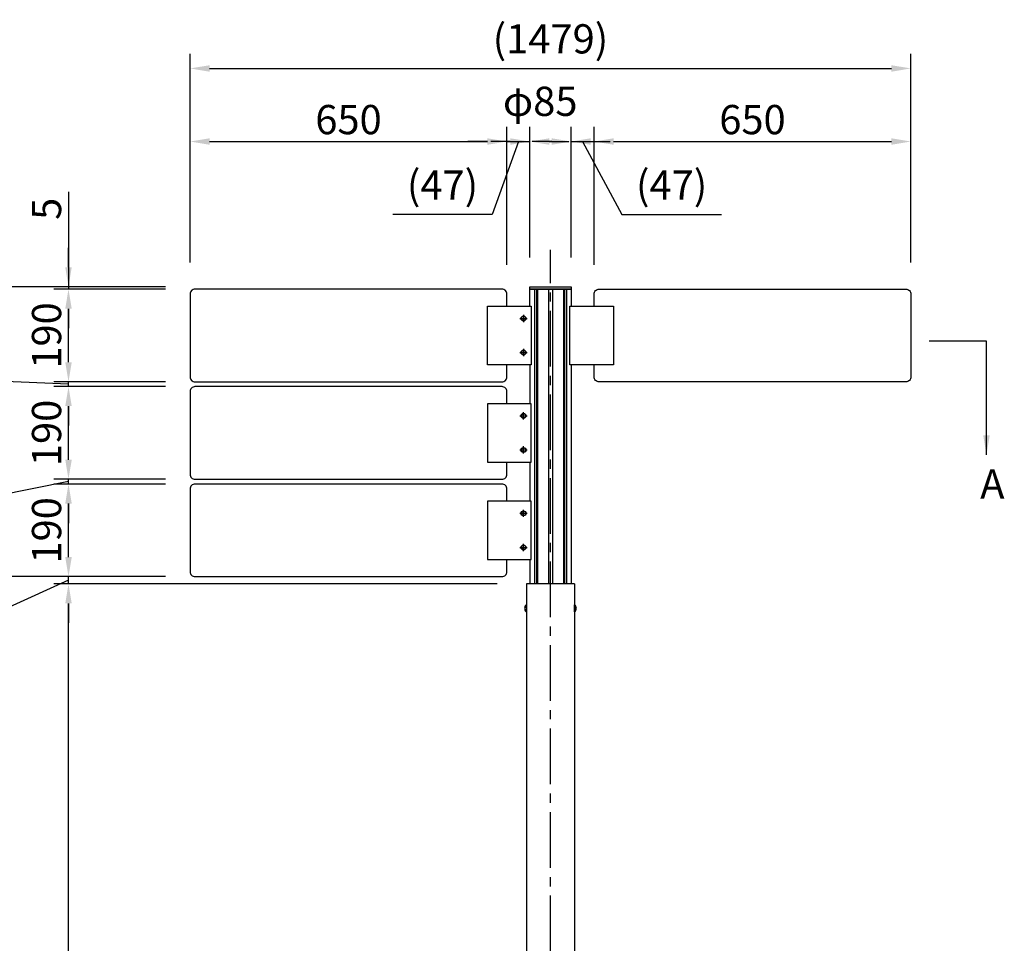
# Model space of a CAD drawing. Extents: x 0 to 8400, y 0 to 5940.
# Drawn here: x 1211 to 3232, y 2970 to 4866 of the extents above; entities that cross this region are included whole.
import ezdxf

# ---------------------------------------------------------------- set-up
doc = ezdxf.new("R2010")
doc.units = 0
doc.header["$LTSCALE"] = 6
doc.linetypes.add('CENTER2', pattern=[28.575, 19.05, -3.175, 3.175, -3.175])
doc.layers.get('DEFPOINTS').update_dxf_attribs({"linetype": 'CONTINUOUS'})
for name, color, linetype in [('P003', 231, 'CONTINUOUS'), ('P004', 41, 'CONTINUOUS'), ('P005', 91, 'CONTINUOUS'), ('P006', 141, 'CONTINUOUS'), ('P014', 61, 'CONTINUOUS'), ('P020', 121, 'CONTINUOUS'), ('P920', 125, 'CONTINUOUS'), ('P_1CENTER', 2, 'CONTINUOUS'), ('P_2DIM', 6, 'CONTINUOUS'), ('P_3TEXT', 60, 'CONTINUOUS')]:
    doc.layers.add(name, color=color, linetype=linetype)
doc.styles.add('BIGFONT', font='simplex.shx', dxfattribs={"bigfont": 'extfont2.shx'})
doc.dimstyles.new('DIMBIGFONT$0', dxfattribs={"dimscale": 20, "dimtxt": 3, "dimasz": 2, "dimexe": 1.5, "dimexo": 3, "dimgap": 0.75, "dimtad": 1, "dimdec": 1, "dimdsep": 46, "dimtxsty": 'BIGFONT', "dimsah": 1, "dimcen": 0, "dimclrt": 230, "dimadec": 1, "dimazin": 2, "dimtfac": 0.6, "dimtdec": 1, "dimtofl": 0, "dimtmove": 2, "dimatfit": 3, "dimfxl": 1, "dimtvp": 1, "dimtolj": 1, "dimarcsym": 0})
doc.dimstyles.new('DIMBIGFONT$7', dxfattribs={"dimscale": 20, "dimtxt": 3, "dimasz": 2, "dimexe": 1.5, "dimexo": 3, "dimgap": 0.75, "dimtad": 1, "dimdec": 1, "dimdsep": 46, "dimtxsty": 'BIGFONT', "dimsah": 1, "dimcen": 0, "dimclrt": 230, "dimadec": 1, "dimazin": 2, "dimtfac": 0.6, "dimtdec": 1, "dimtofl": 0, "dimtmove": 0, "dimatfit": 3, "dimfxl": 1, "dimtvp": 1, "dimtolj": 1, "dimarcsym": 0})

# ---------------------------------------------------------------- blocks, each defined once
blk = doc.blocks.new('*D5')
at = {"layer": 'DEFPOINTS', "color": 0, "transparency": 16777216}
for p in [(1570.7, 4317.6), (706.2, 1917.6), (2185.4, 1917.6)]:
    blk.add_point(p, dxfattribs=at)
at = {"layer": 'P_2DIM', "color": 0, "lineweight": -2, "transparency": 16777216}
for p, q in [((1510.7, 4317.6), (676.2, 4317.6)), ((706.2, 4277.6), (706.2, 1957.6)), ((2125.4, 1917.6), (676.2, 1917.6))]:
    blk.add_line(p, q, dxfattribs=at)
at = {"layer": 'P_2DIM', "color": 0, "transparency": 16777216}
for points in [[(699.6, 4277.6), (712.9, 4277.6), (706.2, 4317.6)], [(699.6, 1957.6), (712.9, 1957.6), (706.2, 1917.6)]]:
    blk.add_solid(points, dxfattribs=at)
at = {"layer": 'P_2DIM', "color": 230, "transparency": 16777216, "insert": (661.2, 3117.6), "char_height": 60, "attachment_point": 5, "rotation": 90, "style": 'BIGFONT'}
blk.add_mtext('\\A1;2400', dxfattribs=at)
blk = doc.blocks.new('*D6')
at = {"layer": 'DEFPOINTS', "color": 0, "transparency": 16777216}
for p in [(1311.4, 4312.6), (1570.4, 4312.6), (1570.4, 4122.6)]:
    blk.add_point(p, dxfattribs=at)
at = {"layer": 'P_2DIM', "color": 0, "lineweight": -2, "transparency": 16777216}
for p, q in [((1510.4, 4312.6), (1281.4, 4312.6)), ((1311.4, 4162.6), (1311.4, 4272.6)), ((1510.4, 4122.6), (1281.4, 4122.6))]:
    blk.add_line(p, q, dxfattribs=at)
at = {"layer": 'P_2DIM', "color": 0, "transparency": 16777216}
for points in [[(1304.8, 4272.6), (1318.1, 4272.6), (1311.4, 4312.6)], [(1304.8, 4162.6), (1318.1, 4162.6), (1311.4, 4122.6)]]:
    blk.add_solid(points, dxfattribs=at)
at = {"layer": 'P_2DIM', "color": 230, "transparency": 16777216, "insert": (1266.4, 4217.6), "char_height": 60, "attachment_point": 5, "rotation": 90, "style": 'BIGFONT'}
blk.add_mtext('\\A1;190', dxfattribs=at)
blk = doc.blocks.new('*D7')
at = {"layer": 'DEFPOINTS', "color": 0, "transparency": 16777216}
for p in [(1311.4, 4312.6), (1570.4, 4312.6), (1570.7, 4317.6)]:
    blk.add_point(p, dxfattribs=at)
at = {"layer": 'P_2DIM', "color": 0, "lineweight": -2, "transparency": 16777216}
for p, q in [((1311.4, 4512.5), (1311.4, 4317.6)), ((1311.4, 4357.6), (1311.4, 4397.6)), ((1510.7, 4317.6), (1281.4, 4317.6)), ((1510.4, 4312.6), (1281.4, 4312.6)), ((1311.4, 4317.6), (1311.4, 4312.6)), ((1311.4, 4272.6), (1311.4, 4232.6))]:
    blk.add_line(p, q, dxfattribs=at)
at = {"layer": 'P_2DIM', "color": 0, "transparency": 16777216}
for points in [[(1304.8, 4357.6), (1318.1, 4357.6), (1311.4, 4317.6)], [(1304.8, 4272.6), (1318.1, 4272.6), (1311.4, 4312.6)]]:
    blk.add_solid(points, dxfattribs=at)
at = {"layer": 'P_2DIM', "color": 230, "transparency": 16777216, "insert": (1266.4, 4477.5), "char_height": 60, "attachment_point": 5, "rotation": 90, "style": 'BIGFONT'}
blk.add_mtext('\\A1;5', dxfattribs=at)
blk = doc.blocks.new('*D8')
at = {"layer": 'DEFPOINTS', "color": 0, "transparency": 16777216}
for p in [(2211, 4615.7), (1561, 4307.6), (2211, 4302.6)]:
    blk.add_point(p, dxfattribs=at)
at = {"layer": 'P_2DIM', "color": 0, "lineweight": -2, "transparency": 16777216}
for p, q in [((1561, 4367.6), (1561, 4645.7)), ((2211, 4362.6), (2211, 4645.7)), ((1601, 4615.7), (2171, 4615.7))]:
    blk.add_line(p, q, dxfattribs=at)
at = {"layer": 'P_2DIM', "color": 0, "transparency": 16777216}
for points in [[(1601, 4622.3), (1601, 4609), (1561, 4615.7)], [(2171, 4622.3), (2171, 4609), (2211, 4615.7)]]:
    blk.add_solid(points, dxfattribs=at)
at = {"layer": 'P_2DIM', "color": 230, "transparency": 16777216, "insert": (1886, 4660.7), "char_height": 60, "attachment_point": 5, "style": 'BIGFONT'}
blk.add_mtext('\\A1;650', dxfattribs=at)
blk = doc.blocks.new('*D9')
at = {"layer": 'DEFPOINTS', "color": 0, "transparency": 16777216}
for p in [(1570.7, 4317.6), (706.2, 1917.6), (2185.4, 1917.6)]:
    blk.add_point(p, dxfattribs=at)
at = {"layer": 'P_2DIM', "color": 0, "lineweight": -2, "transparency": 16777216}
for p, q in [((1510.7, 4317.6), (676.2, 4317.6)), ((706.2, 4277.6), (706.2, 1957.6)), ((2125.4, 1917.6), (676.2, 1917.6))]:
    blk.add_line(p, q, dxfattribs=at)
at = {"layer": 'P_2DIM', "color": 0, "transparency": 16777216}
for points in [[(699.6, 4277.6), (712.9, 4277.6), (706.2, 4317.6)], [(699.6, 1957.6), (712.9, 1957.6), (706.2, 1917.6)]]:
    blk.add_solid(points, dxfattribs=at)
at = {"layer": 'P_2DIM', "color": 230, "transparency": 16777216, "insert": (661.2, 3117.6), "char_height": 60, "attachment_point": 5, "rotation": 90, "style": 'BIGFONT'}
blk.add_mtext('\\A1;2400', dxfattribs=at)
blk = doc.blocks.new('*D10')
at = {"layer": 'DEFPOINTS', "color": 0, "transparency": 16777216}
for p in [(920.6, 3722.6), (1570.4, 3722.6), (2185.4, 1917.6)]:
    blk.add_point(p, dxfattribs=at)
at = {"layer": 'P_2DIM', "color": 0, "lineweight": -2, "transparency": 16777216}
for p, q in [((1510.4, 3722.6), (890.6, 3722.6)), ((920.6, 1957.6), (920.6, 3682.6)), ((2125.4, 1917.6), (890.6, 1917.6))]:
    blk.add_line(p, q, dxfattribs=at)
at = {"layer": 'P_2DIM', "color": 0, "transparency": 16777216}
for points in [[(914, 3682.6), (927.3, 3682.6), (920.6, 3722.6)], [(914, 1957.6), (927.3, 1957.6), (920.6, 1917.6)]]:
    blk.add_solid(points, dxfattribs=at)
at = {"layer": 'P_2DIM', "color": 230, "transparency": 16777216, "insert": (875.6, 2820.1), "char_height": 60, "attachment_point": 5, "rotation": 90, "style": 'BIGFONT'}
blk.add_mtext('\\A1;1805', dxfattribs=at)
blk = doc.blocks.new('*D11')
at = {"layer": 'DEFPOINTS', "color": 0, "transparency": 16777216}
for p in [(920.6, 4317.6), (1570.7, 4317.6), (1570.4, 3722.6)]:
    blk.add_point(p, dxfattribs=at)
at = {"layer": 'P_2DIM', "color": 0, "lineweight": -2, "transparency": 16777216}
for p, q in [((1510.7, 4317.6), (890.6, 4317.6)), ((920.6, 3762.6), (920.6, 4277.6)), ((1510.4, 3722.6), (890.6, 3722.6))]:
    blk.add_line(p, q, dxfattribs=at)
at = {"layer": 'P_2DIM', "color": 0, "transparency": 16777216}
for points in [[(914, 4277.6), (927.3, 4277.6), (920.6, 4317.6)], [(914, 3762.6), (927.3, 3762.6), (920.6, 3722.6)]]:
    blk.add_solid(points, dxfattribs=at)
at = {"layer": 'P_2DIM', "color": 230, "transparency": 16777216, "insert": (875.6, 4020.1), "char_height": 60, "attachment_point": 5, "rotation": 90, "style": 'BIGFONT'}
blk.add_mtext('\\A1;595', dxfattribs=at)
blk = doc.blocks.new('*D12')
at = {"layer": 'DEFPOINTS', "color": 0, "transparency": 16777216}
for p in [(1311.4, 3912.6), (1570.4, 3912.6), (1570.4, 3722.6)]:
    blk.add_point(p, dxfattribs=at)
at = {"layer": 'P_2DIM', "color": 0, "lineweight": -2, "transparency": 16777216}
for p, q in [((1510.4, 3912.6), (1281.4, 3912.6)), ((1311.4, 3762.6), (1311.4, 3872.6)), ((1510.4, 3722.6), (1281.4, 3722.6))]:
    blk.add_line(p, q, dxfattribs=at)
at = {"layer": 'P_2DIM', "color": 0, "transparency": 16777216}
for points in [[(1304.8, 3872.6), (1318.1, 3872.6), (1311.4, 3912.6)], [(1304.8, 3762.6), (1318.1, 3762.6), (1311.4, 3722.6)]]:
    blk.add_solid(points, dxfattribs=at)
at = {"layer": 'P_2DIM', "color": 230, "transparency": 16777216, "insert": (1266.4, 3817.6), "char_height": 60, "attachment_point": 5, "rotation": 90, "style": 'BIGFONT'}
blk.add_mtext('\\A1;190', dxfattribs=at)
blk = doc.blocks.new('*D13')
at = {"layer": 'DEFPOINTS', "color": 0, "transparency": 16777216}
for p in [(1311.4, 3922.6), (1570.4, 3922.6), (1570.4, 3912.6)]:
    blk.add_point(p, dxfattribs=at)
at = {"layer": 'P_2DIM', "color": 0, "lineweight": -2, "transparency": 16777216}
for p, q in [((1311.4, 3962.6), (1311.4, 4002.6)), ((1510.4, 3922.6), (1281.4, 3922.6)), ((1311.4, 3912.6), (1311.4, 3922.6)), ((1311.4, 3917.6), (1161.2, 3887.6)), ((1510.4, 3912.6), (1281.4, 3912.6)), ((1161.2, 3887.6), (1161.2, 3771.8)), ((1311.4, 3872.6), (1311.4, 3832.6))]:
    blk.add_line(p, q, dxfattribs=at)
at = {"layer": 'P_2DIM', "color": 0, "transparency": 16777216}
for points in [[(1304.8, 3962.6), (1318.1, 3962.6), (1311.4, 3922.6)], [(1304.8, 3872.6), (1318.1, 3872.6), (1311.4, 3912.6)]]:
    blk.add_solid(points, dxfattribs=at)
at = {"layer": 'P_2DIM', "color": 230, "transparency": 16777216, "insert": (1116.2, 3829.7), "char_height": 60, "attachment_point": 5, "rotation": 90, "style": 'BIGFONT'}
blk.add_mtext('\\A1;10', dxfattribs=at)
blk = doc.blocks.new('*D14')
at = {"layer": 'DEFPOINTS', "color": 0, "transparency": 16777216}
for p in [(1311.4, 4112.6), (1570.4, 4112.6), (1570.4, 3922.6)]:
    blk.add_point(p, dxfattribs=at)
at = {"layer": 'P_2DIM', "color": 0, "lineweight": -2, "transparency": 16777216}
for p, q in [((1510.4, 4112.6), (1281.4, 4112.6)), ((1311.4, 3962.6), (1311.4, 4072.6)), ((1510.4, 3922.6), (1281.4, 3922.6))]:
    blk.add_line(p, q, dxfattribs=at)
at = {"layer": 'P_2DIM', "color": 0, "transparency": 16777216}
for points in [[(1304.8, 4072.6), (1318.1, 4072.6), (1311.4, 4112.6)], [(1304.8, 3962.6), (1318.1, 3962.6), (1311.4, 3922.6)]]:
    blk.add_solid(points, dxfattribs=at)
at = {"layer": 'P_2DIM', "color": 230, "transparency": 16777216, "insert": (1266.4, 4017.6), "char_height": 60, "attachment_point": 5, "rotation": 90, "style": 'BIGFONT'}
blk.add_mtext('\\A1;190', dxfattribs=at)
blk = doc.blocks.new('*D15')
at = {"layer": 'DEFPOINTS', "color": 0, "transparency": 16777216}
for p in [(1311.4, 4122.6), (1570.4, 4122.6), (1570.4, 4112.6)]:
    blk.add_point(p, dxfattribs=at)
at = {"layer": 'P_2DIM', "color": 0, "lineweight": -2, "transparency": 16777216}
for p, q in [((1155.1, 4124.1), (1155.1, 4239.8)), ((1311.4, 4162.6), (1311.4, 4202.6)), ((1311.4, 4117.6), (1155.1, 4124.1)), ((1510.4, 4122.6), (1281.4, 4122.6)), ((1311.4, 4112.6), (1311.4, 4122.6)), ((1510.4, 4112.6), (1281.4, 4112.6)), ((1311.4, 4072.6), (1311.4, 4032.6))]:
    blk.add_line(p, q, dxfattribs=at)
at = {"layer": 'P_2DIM', "color": 0, "transparency": 16777216}
for points in [[(1304.8, 4162.6), (1318.1, 4162.6), (1311.4, 4122.6)], [(1304.8, 4072.6), (1318.1, 4072.6), (1311.4, 4112.6)]]:
    blk.add_solid(points, dxfattribs=at)
at = {"layer": 'P_2DIM', "color": 230, "transparency": 16777216, "insert": (1110.1, 4182), "char_height": 60, "attachment_point": 5, "rotation": 90, "style": 'BIGFONT'}
blk.add_mtext('\\A1;10', dxfattribs=at)
blk = doc.blocks.new('*D16')
at = {"layer": 'DEFPOINTS', "color": 0, "transparency": 16777216}
for p in [(3039.9, 4765.7), (1561, 4307.6), (3039.9, 4307.6)]:
    blk.add_point(p, dxfattribs=at)
at = {"layer": 'P_2DIM', "color": 0, "lineweight": -2, "transparency": 16777216}
for p, q in [((1561, 4367.6), (1561, 4795.7)), ((3039.9, 4367.6), (3039.9, 4795.7)), ((1601, 4765.7), (2999.9, 4765.7))]:
    blk.add_line(p, q, dxfattribs=at)
at = {"layer": 'P_2DIM', "color": 0, "transparency": 16777216}
for points in [[(1601, 4772.3), (1601, 4759), (1561, 4765.7)], [(2999.9, 4772.3), (2999.9, 4759), (3039.9, 4765.7)]]:
    blk.add_solid(points, dxfattribs=at)
at = {"layer": 'P_2DIM', "color": 230, "transparency": 16777216, "insert": (2300.4, 4826.4), "char_height": 60, "attachment_point": 5, "style": 'BIGFONT'}
blk.add_mtext('\\A1;(1479)', dxfattribs=at)
blk = doc.blocks.new('*D17')
at = {"layer": 'DEFPOINTS', "color": 0, "transparency": 16777216}
for p in [(3039.9, 4615.7), (3039.9, 4307.6), (2389.9, 4302.6)]:
    blk.add_point(p, dxfattribs=at)
at = {"layer": 'P_2DIM', "color": 0, "lineweight": -2, "transparency": 16777216}
for p, q in [((2389.9, 4362.6), (2389.9, 4645.7)), ((3039.9, 4367.6), (3039.9, 4645.7)), ((2429.9, 4615.7), (2999.9, 4615.7))]:
    blk.add_line(p, q, dxfattribs=at)
at = {"layer": 'P_2DIM', "color": 0, "transparency": 16777216}
for points in [[(2429.9, 4622.3), (2429.9, 4609), (2389.9, 4615.7)], [(2999.9, 4622.3), (2999.9, 4609), (3039.9, 4615.7)]]:
    blk.add_solid(points, dxfattribs=at)
at = {"layer": 'P_2DIM', "color": 230, "transparency": 16777216, "insert": (2714.9, 4660.7), "char_height": 60, "attachment_point": 5, "style": 'BIGFONT'}
blk.add_mtext('\\A1;650', dxfattribs=at)
blk = doc.blocks.new('*D26')
at = {"layer": 'DEFPOINTS', "color": 0, "transparency": 16777216}
for p in [(1311.4, 3707.5), (2250.9, 3707.5), (2250.9, 1927.6)]:
    blk.add_point(p, dxfattribs=at)
at = {"layer": 'P_2DIM', "color": 0, "lineweight": -2, "transparency": 16777216}
for p, q in [((2190.9, 3707.5), (1281.4, 3707.5)), ((1311.4, 1967.6), (1311.4, 3667.5)), ((2190.9, 1927.6), (1281.4, 1927.6))]:
    blk.add_line(p, q, dxfattribs=at)
at = {"layer": 'P_2DIM', "color": 0, "transparency": 16777216}
for points in [[(1304.8, 3667.5), (1318.1, 3667.5), (1311.4, 3707.5)], [(1304.8, 1967.6), (1318.1, 1967.6), (1311.4, 1927.6)]]:
    blk.add_solid(points, dxfattribs=at)
at = {"layer": 'P_2DIM', "color": 230, "transparency": 16777216, "insert": (1266.4, 2817.6), "char_height": 60, "attachment_point": 5, "rotation": 90, "style": 'BIGFONT'}
blk.add_mtext('\\A1;1780', dxfattribs=at)
blk = doc.blocks.new('*D27')
at = {"layer": 'DEFPOINTS', "color": 0, "transparency": 16777216}
for p in [(1311.4, 3722.6), (1570.4, 3722.6), (2250.9, 3707.5)]:
    blk.add_point(p, dxfattribs=at)
at = {"layer": 'P_2DIM', "color": 0, "lineweight": -2, "transparency": 16777216}
for p, q in [((1311.4, 3762.6), (1311.4, 3802.6)), ((1510.4, 3722.6), (1281.4, 3722.6)), ((1311.4, 3707.5), (1311.4, 3722.6)), ((1311.4, 3715.1), (1189.8, 3659.9)), ((2190.9, 3707.5), (1281.4, 3707.5)), ((1189.8, 3659.9), (1189.8, 3544.2)), ((1311.4, 3667.5), (1311.4, 3627.5))]:
    blk.add_line(p, q, dxfattribs=at)
at = {"layer": 'P_2DIM', "color": 0, "transparency": 16777216}
for points in [[(1304.8, 3762.6), (1318.1, 3762.6), (1311.4, 3722.6)], [(1304.8, 3667.5), (1318.1, 3667.5), (1311.4, 3707.5)]]:
    blk.add_solid(points, dxfattribs=at)
at = {"layer": 'P_2DIM', "color": 230, "transparency": 16777216, "insert": (1144.8, 3602.1), "char_height": 60, "attachment_point": 5, "rotation": 90, "style": 'BIGFONT'}
blk.add_mtext('\\A1;15', dxfattribs=at)
blk = doc.blocks.new('*D34')
at = {"layer": 'DEFPOINTS', "color": 0, "transparency": 16777216}
for p in [(2389.9, 4615.7), (2342.9, 4317.6), (2389.9, 4302.6)]:
    blk.add_point(p, dxfattribs=at)
at = {"layer": 'P_2DIM', "color": 0, "lineweight": -2, "transparency": 16777216}
for p, q in [((2342.9, 4377.6), (2342.9, 4645.7)), ((2389.9, 4362.6), (2389.9, 4645.7)), ((2302.9, 4615.7), (2262.9, 4615.7)), ((2342.9, 4615.7), (2389.9, 4615.7)), ((2366.4, 4615.7), (2446.9, 4465.7)), ((2429.9, 4615.7), (2469.9, 4615.7)), ((2446.9, 4465.7), (2651.2, 4465.7))]:
    blk.add_line(p, q, dxfattribs=at)
at = {"layer": 'P_2DIM', "color": 0, "transparency": 16777216}
for points in [[(2302.9, 4622.3), (2302.9, 4609), (2342.9, 4615.7)], [(2429.9, 4622.3), (2429.9, 4609), (2389.9, 4615.7)]]:
    blk.add_solid(points, dxfattribs=at)
at = {"layer": 'P_2DIM', "color": 230, "transparency": 16777216, "insert": (2549, 4526.4), "char_height": 60, "attachment_point": 5, "style": 'BIGFONT'}
blk.add_mtext('\\A1;(47)', dxfattribs=at)
blk = doc.blocks.new('*D35')
at = {"layer": 'DEFPOINTS', "color": 0, "transparency": 16777216}
for p in [(2257.9, 4615.7), (2257.9, 4317.6), (2211, 4302.6)]:
    blk.add_point(p, dxfattribs=at)
at = {"layer": 'P_2DIM', "color": 0, "lineweight": -2, "transparency": 16777216}
for p, q in [((2211, 4362.6), (2211, 4645.7)), ((2257.9, 4377.6), (2257.9, 4645.7)), ((2171, 4615.7), (2131, 4615.7)), ((2234.5, 4615.7), (2181.1, 4465.7)), ((2211, 4615.7), (2257.9, 4615.7)), ((2297.9, 4615.7), (2337.9, 4615.7)), ((2181.1, 4465.7), (1976.8, 4465.7))]:
    blk.add_line(p, q, dxfattribs=at)
at = {"layer": 'P_2DIM', "color": 0, "transparency": 16777216}
for points in [[(2171, 4622.3), (2171, 4609), (2211, 4615.7)], [(2297.9, 4622.3), (2297.9, 4609), (2257.9, 4615.7)]]:
    blk.add_solid(points, dxfattribs=at)
at = {"layer": 'P_2DIM', "color": 230, "transparency": 16777216, "insert": (2078.9, 4526.4), "char_height": 60, "attachment_point": 5, "style": 'BIGFONT'}
blk.add_mtext('\\A1;(47)', dxfattribs=at)
blk = doc.blocks.new('*D36')
at = {"layer": 'DEFPOINTS', "color": 0, "transparency": 16777216}
for p in [(2342.9, 4615.7), (2257.9, 4317.6), (2342.9, 4317.6)]:
    blk.add_point(p, dxfattribs=at)
at = {"layer": 'P_2DIM', "color": 0, "lineweight": -2, "transparency": 16777216}
for p, q in [((2257.9, 4377.6), (2257.9, 4645.7)), ((2342.9, 4377.6), (2342.9, 4645.7)), ((2217.9, 4615.7), (2177.9, 4615.7)), ((2382.9, 4615.7), (2422.9, 4615.7))]:
    blk.add_line(p, q, dxfattribs=at)
at = {"layer": 'P_2DIM', "color": 0, "transparency": 16777216}
for points in [[(2217.9, 4622.3), (2217.9, 4609), (2257.9, 4615.7)], [(2382.9, 4622.3), (2382.9, 4609), (2342.9, 4615.7)]]:
    blk.add_solid(points, dxfattribs=at)
at = {"layer": 'P_2DIM', "color": 230, "transparency": 16777216, "insert": (2279.3, 4698.2), "char_height": 60, "attachment_point": 5, "style": 'BIGFONT'}
blk.add_mtext('\\A1;φ85', dxfattribs=at)

msp = doc.modelspace()

# ---------------------------------------------------------------- linework, layer by layer
at = {"layer": 'P003'}
for points in [[(2210.98, 4277.56), (2210.98, 4302.56, 0.4142136), (2200.98, 4312.56), (1570.98, 4312.56, 0.4142136), (1560.98, 4302.56), (1560.98, 4132.56, 0.4142136), (1570.98, 4122.56), (2200.98, 4122.56, 0.4142136), (2210.98, 4132.56), (2210.98, 4157.06)], [(2389.91, 4277.56), (2389.91, 4302.56, -0.4142136), (2399.91, 4312.56), (3029.91, 4312.56, -0.4142136), (3039.91, 4302.56), (3039.91, 4132.56, -0.4142136), (3029.91, 4122.56), (2399.91, 4122.56, -0.4142136), (2389.91, 4132.56), (2389.91, 4157.06)], [(2210.98, 4077.56), (2210.98, 4102.56, 0.4142136), (2200.98, 4112.56), (1570.98, 4112.56, 0.4142136), (1560.98, 4102.56), (1560.98, 3932.56, 0.4142136), (1570.98, 3922.56), (2200.98, 3922.56, 0.4142136), (2210.98, 3932.56), (2210.98, 3957.06)], [(2210.98, 3877.56), (2210.98, 3902.56, 0.4142136), (2200.98, 3912.56), (1570.98, 3912.56, 0.4142136), (1560.98, 3902.56), (1560.98, 3732.56, 0.4142136), (1570.98, 3722.56), (2200.98, 3722.56, 0.4142136), (2210.98, 3732.56), (2210.98, 3757.06)]]:
    msp.add_lwpolyline(points, format="xyb", dxfattribs=at)
at = {"layer": 'P004'}
for p, q in [((2349.94, 3707.54), (2250.94, 3707.54)), ((2250.94, 3707.54), (2250.94, 1927.56)), ((2349.94, 3707.54), (2349.94, 1927.56))]:
    msp.add_line(p, q, dxfattribs=at)
at = {"layer": 'P005'}
for points in [[(2260.76, 4157.56), (2171.21, 4157.56), (2171.21, 4277.56), (2260.76, 4277.56)], [(2340.13, 4277.56), (2429.68, 4277.56), (2429.68, 4157.56), (2340.13, 4157.56)], [(2260.76, 4077.56), (2171.21, 4077.56), (2171.21, 3957.56), (2260.76, 3957.56)], [(2260.76, 3877.56), (2171.21, 3877.56), (2171.21, 3757.56), (2260.76, 3757.56)]]:
    msp.add_lwpolyline(points, close=True, dxfattribs=at)
at = {"layer": 'P006'}
for p, q in [((2267.54, 4312.56), (2267.54, 3707.54)), ((2272.02, 4312.56), (2272.02, 3707.54)), ((2273.55, 4312.56), (2273.55, 3707.54)), ((2296.19, 4312.56), (2296.19, 3707.54)), ((2304.69, 4312.56), (2304.69, 3707.54)), ((2327.34, 4312.56), (2327.34, 3707.54)), ((2328.86, 4312.56), (2328.86, 3707.54)), ((2333.35, 4312.56), (2333.35, 3707.54)), ((2258.16, 4157.56), (2258.16, 4077.56)), ((2342.73, 4157.56), (2342.73, 3707.54)), ((2258.16, 3957.56), (2258.16, 3877.56)), ((2258.16, 3757.56), (2258.16, 3707.54))]:
    msp.add_line(p, q, dxfattribs=at)
msp.add_lwpolyline([(2258.16, 4277.56), (2258.16, 4312.56), (2342.73, 4312.56), (2342.73, 4277.56)], dxfattribs=at)
at = {"layer": 'P014'}
msp.add_lwpolyline([(2257.94, 4317.56), (2342.94, 4317.56), (2342.94, 4312.56), (2257.94, 4312.56)], close=True, dxfattribs=at)
at = {"layer": 'P020'}
for points in [[(2250.94, 3650.54), (2250.94, 3664.54), (2250.53, 3664.54), (2250.53, 3650.54)], [(2349.94, 3650.54), (2349.94, 3664.54), (2350.36, 3664.54), (2350.36, 3650.54)]]:
    msp.add_lwpolyline(points, close=True, dxfattribs=at)
for centre, start, end in [((2256.34, 3657.54), 129.71514, 230.28486), ((2344.54, 3657.54), 309.71514, 50.28486)]:
    msp.add_arc(centre, 9.1, start, end, dxfattribs=at)
at = {"layer": 'P920'}
for centre, radius in [((2245.14, 4252.56), 5), ((2245.14, 4252.56), 4.25), ((2245.14, 4182.56), 5), ((2245.14, 4182.56), 4.25), ((2245.14, 4052.56), 5), ((2245.14, 4052.56), 4.25), ((2245.14, 3982.56), 5), ((2245.14, 3982.56), 4.25), ((2245.14, 3852.56), 5), ((2245.14, 3852.56), 4.25), ((2245.14, 3782.56), 5), ((2245.14, 3782.56), 4.25)]:
    msp.add_circle(centre, radius, dxfattribs=at)
at = {"layer": 'P_1CENTER', "linetype": 'CENTER2'}
for p, q in [((2300.44, 1067.56), (2300.44, 4393.17)), ((2300.44, 1067.56), (2300.44, 4393.17)), ((2237.64, 4252.56), (2252.64, 4252.56)), ((2245.14, 4260.06), (2245.14, 4245.06)), ((2237.64, 4182.56), (2252.64, 4182.56)), ((2245.14, 4190.06), (2245.14, 4175.06)), ((2237.64, 4052.56), (2252.64, 4052.56)), ((2245.14, 4045.06), (2245.14, 4060.06)), ((2237.64, 3982.56), (2252.64, 3982.56)), ((2245.14, 3975.06), (2245.14, 3990.06)), ((2245.14, 3845.06), (2245.14, 3860.06)), ((2237.64, 3852.56), (2252.64, 3852.56)), ((2237.64, 3782.56), (2252.64, 3782.56)), ((2245.14, 3775.06), (2245.14, 3790.06))]:
    msp.add_line(p, q, dxfattribs=at)

# ---------------------------------------------------------------- texts
at = {"layer": 'P_3TEXT', "insert": (3182.19, 3942.91), "char_height": 60, "attachment_point": 1, "style": 'BIGFONT'}
msp.add_mtext('A', dxfattribs=at)

# ---------------------------------------------------------------- dimensions: what is measured, and where the dimension line sits
at = {"layer": 'P_2DIM'}
dim = msp.add_linear_dim(base=(3039.91, 4765.67), p1=(1560.98, 4307.56), p2=(3039.91, 4307.56), text='(<>)', dimstyle='DIMBIGFONT$0', override={"dimdec": 0, "dimrnd": 1}, dxfattribs=at)
dim.commit()
dim.dimension.update_dxf_attribs({"geometry": '*D16', "text_midpoint": (2300.44, 4826.38)})
dim = msp.add_linear_dim(base=(2342.94, 4615.67), p1=(2257.94, 4317.56), p2=(2342.94, 4317.56), text='φ<>', dimstyle='DIMBIGFONT$0', dxfattribs=at)
dim.commit()
dim.dimension.update_dxf_attribs({"geometry": '*D36', "text_midpoint": (2279.25, 4698.17), "dimtype": 160})
for base, p1, p2, picture, middle in [((2210.98, 4615.67), (1560.98, 4307.56), (2210.98, 4302.56), '*D8', (1885.98, 4660.67)), ((3039.91, 4615.67), (2389.91, 4302.56), (3039.91, 4307.56), '*D17', (2714.91, 4660.67))]:
    dim = msp.add_linear_dim(base=base, p1=p1, p2=p2, dimstyle='DIMBIGFONT$0', dxfattribs=at)
    dim.commit()
    dim.dimension.update_dxf_attribs({"geometry": picture, "text_midpoint": middle})
for base, p1, p2, picture, middle in [((2257.94, 4615.67), (2210.98, 4302.56), (2257.94, 4317.56), '*D35', (2166.06, 4465.7)), ((2389.91, 4615.67), (2342.94, 4317.56), (2389.91, 4302.56), '*D34', (2461.9, 4465.7))]:
    dim = msp.add_linear_dim(base=base, p1=p1, p2=p2, text='(<>)', dimstyle='DIMBIGFONT$0', override={"dimdec": 0, "dimrnd": 1, "dimtmove": 1}, dxfattribs=at)
    dim.commit()
    dim.dimension.update_dxf_attribs({"geometry": picture, "text_midpoint": middle, "dimtype": 160})
for base, p1, p2, picture, middle in [((1311.42, 4312.56), (1570.71, 4317.56), (1570.44, 4312.56), '*D7', (1266.01, 4477.49)), ((1311.42, 4122.56), (1570.44, 4112.56), (1570.44, 4122.56), '*D15', (1155.07, 4139.13)), ((1311.42, 3922.56), (1570.44, 3912.56), (1570.44, 3922.56), '*D13', (1161.2, 3872.56)), ((1311.42, 3722.56), (2250.94, 3707.54), (1570.44, 3722.56), '*D27', (1189.8, 3644.94))]:
    dim = msp.add_linear_dim(base=base, p1=p1, p2=p2, angle=90, dimstyle='DIMBIGFONT$0', override={"dimtmove": 1}, dxfattribs=at)
    dim.commit()
    dim.dimension.update_dxf_attribs({"geometry": picture, "text_midpoint": middle, "dimtype": 160})
for base, p1, p2, picture, middle in [((706.24, 1917.56), (1570.71, 4317.56), (2185.44, 1917.56), '*D5', (661.24, 3117.56)), ((706.24, 1917.56), (1570.71, 4317.56), (2185.44, 1917.56), '*D9', (661.24, 3117.56)), ((920.62, 4317.56), (1570.44, 3722.56), (1570.71, 4317.56), '*D11', (875.62, 4020.06)), ((1311.42, 4312.56), (1570.44, 4122.56), (1570.44, 4312.56), '*D6', (1266.42, 4217.56)), ((1311.42, 4112.56), (1570.44, 3922.56), (1570.44, 4112.56), '*D14', (1266.42, 4017.56)), ((1311.42, 3912.56), (1570.44, 3722.56), (1570.44, 3912.56), '*D12', (1266.42, 3817.56)), ((920.62, 3722.56), (2185.44, 1917.56), (1570.44, 3722.56), '*D10', (875.62, 2820.06)), ((1311.42, 3707.54), (2250.94, 1927.56), (2250.94, 3707.54), '*D26', (1266.42, 2817.55))]:
    dim = msp.add_linear_dim(base=base, p1=p1, p2=p2, angle=90, dimstyle='DIMBIGFONT$0', dxfattribs=at)
    dim.commit()
    dim.dimension.update_dxf_attribs({"geometry": picture, "text_midpoint": middle})

# ---------------------------------------------------------------- leaders
msp.add_leader([(3195.04, 3972.3), (3195.04, 4205.72), (3077.35, 4205.72)], dimstyle='DIMBIGFONT$7', dxfattribs=at)

doc.saveas('drawing.dxf')
